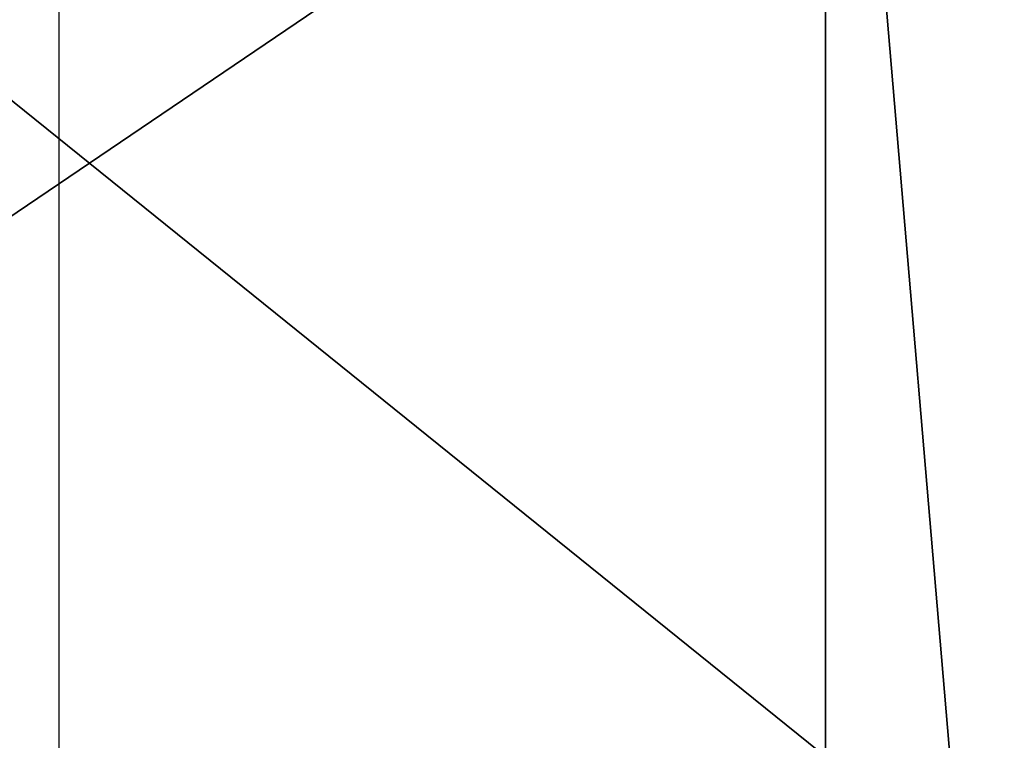
# Model space of a CAD drawing. Units: centimetres. Extents: x -191 to 266, y -162 to 158.
# Drawn here: x -10 to -10, y -5 to -5 of the extents above; entities that cross this region are included whole.
import ezdxf

# ---------------------------------------------------------------- set-up
doc = ezdxf.new("R2010")
doc.units = ezdxf.units.CM
doc.header["$LTSCALE"] = 2.54

# ---------------------------------------------------------------- blocks, each defined once
blk = doc.blocks.new('WD1562-2DD')
at = {"color": 7, "linetype": 'Continuous', "lineweight": 25}
blk.add_line((4076.128323, 3023.173392), (4076.128323, 3021.573392), dxfattribs=at)
blk = doc.blocks.new('Grupuj#8')
at = {"color": 7, "true_color": 0xffffff}
blk.add_line((1.021353, 0, 8.082951), (1.021353, 1.824475, 8.082951), dxfattribs=at)
blk.add_line((1.021353, 0, 8.082951), (1.021353, 1.824475, 8.082951), dxfattribs=at)
mesh = blk.add_polyface(dxfattribs=at)
corners = [(0.834813, 1.824475, 8.60012), (1.021353, 0, 8.082951), (0.834813, 0, 8.60012), (1.021353, 1.824475, 8.082951)]
mesh.append_faces([[corners[k] for k in face] for face in [(0, 1, 2), (1, 0, 3)]], dxfattribs={"vtx0": -1, "color": 7})
mesh = blk.add_polyface(dxfattribs=at)
corners = [(1.052919, 0, 14.259617), (0.887817, 1.824475, 13.290739), (0.887817, 0, 13.290739), (1.052919, 1.824475, 14.259617)]
mesh.append_faces([[corners[k] for k in face] for face in [(0, 1, 2), (1, 0, 3)]], dxfattribs={"vtx0": -1, "color": 7})
mesh = blk.add_polyface(dxfattribs=at)
corners = [(1.021353, 1.824475, 8.082951), (1.176796, 0, 7.661007), (1.021353, 0, 8.082951), (1.176796, 1.824475, 7.661007)]
mesh.append_faces([[corners[k] for k in face] for face in [(0, 1, 2), (1, 0, 3)]], dxfattribs={"vtx0": -1, "color": 7})
blk = doc.blocks.new('element paneli muzycznych')
at = {"color": 0}
blk.add_blockref('Grupuj#8', (0, 5.875525), dxfattribs=at)
blk = doc.blocks.new('3DGeom~2423_Defintion')
at = {"color": 253, "true_color": 0xa8a8a8}
mesh = blk.add_polyface(dxfattribs=at)
corners = [(-5649.499, 117.685, 6178.765), (-5787.431, 23.537, 6062.99), (-5787.431, 117.685, 6062.99), (-5649.499, 23.537, 6178.765)]
mesh.append_faces([[corners[k] for k in face] for face in [(0, 1, 2), (1, 0, 3)]], dxfattribs={"vtx0": -1, "color": 253})
mesh = blk.add_polyface(dxfattribs=at)
corners = [(-5630.303, 23.537, 8200.579), (-5747.126, 117.685, 8196.547), (-5747.126, 23.537, 8196.547), (-5630.303, 117.685, 8200.579)]
mesh.append_faces([[corners[k] for k in face] for face in [(0, 1, 2), (1, 0, 3)]], dxfattribs={"vtx0": -1, "color": 253})
blk = doc.blocks.new('Group60')
at = {"color": 7, "true_color": 0xffffff, "extrusion": (0.009641, 7.49061e-17, 0.999954), "xscale": 0.002124309539794921, "yscale": 0.002124309539794921, "zscale": 0.002124309539794921}
blk.add_blockref('3DGeom~2423_Defintion', (-179.010174, -10.541752, 168.884672), dxfattribs=at)
blk = doc.blocks.new('Grupuj#2')
at = {"color": 0}
blk.add_blockref('Group60', (197.565993, 18.071752, -151.805842), dxfattribs=at)
blk = doc.blocks.new('Group49')
at = {"color": 0}
blk.add_blockref('Grupuj#2', (-197.565993, -18.321752, 151.805842), dxfattribs=at)
blk = doc.blocks.new('Group46')
at = {"color": 0}
for name, p in [('Group49', (0, 0)), ('element paneli muzycznych', (-190.307604, -18.241752, 152.059254))]:
    blk.add_blockref(name, p, dxfattribs=at)

msp = doc.modelspace()

# ---------------------------------------------------------------- block references
msp.add_blockref('WD1562-2DD', (-4086.600489, -3027.439709, -16.995674))
at = {"color": 0}
msp.add_blockref('Group46', (178.868023, 5.875435, -99.067062), dxfattribs=at)

doc.saveas('drawing.dxf')
